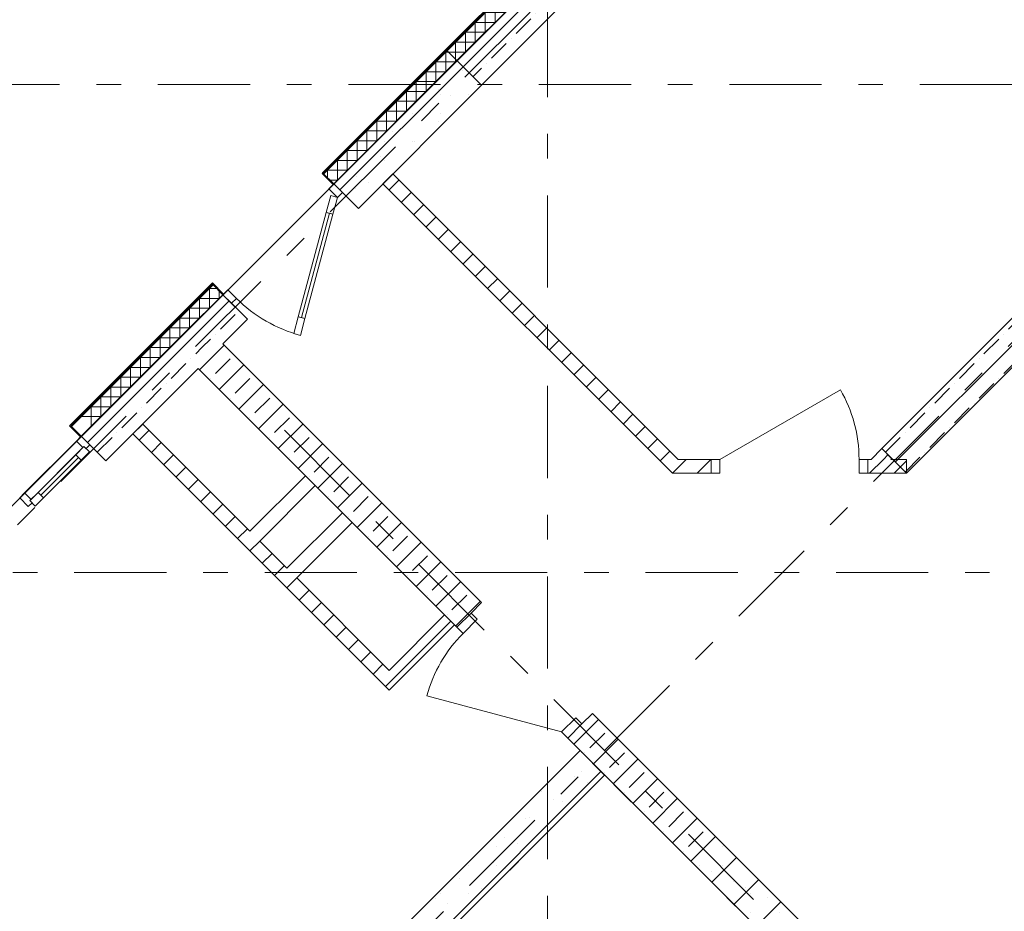
# Model space of a CAD drawing. Units: millimetres. Extents: x -99444 to 215312, y -346551 to 117680.
# Drawn here: x -10373 to -4719, y -182911 to -177792 of the extents above; entities that cross this region are included whole.
import ezdxf

# ---------------------------------------------------------------- set-up
doc = ezdxf.new("R2010")
doc.units = ezdxf.units.MM
doc.linetypes.add('короткая штриховая', pattern=[282.222222, 141.111111, -141.111111])
doc.linetypes.add('Штрих-Штриховая', pattern=[1093.611073, 529.166651, -211.666656, 141.111112, -211.666656])
for name, color, linetype, lineweight in [('2D - Общий', 7, 'Continuous', 13), ('Конструктив - Перекрытия', 7, 'Continuous', 13), ('Конструктив - Стены не несущие', 7, 'Continuous', 13), ('Конструктив - Стены Несущие', 7, 'Continuous', 13), ('Размер - Оси', 5, 'Continuous', 13), ('Элемент Модели - Оси', 1, 'Continuous', 13)]:
    doc.layers.add(name, color=color, linetype=linetype, lineweight=lineweight)
pattern_1 = [(45, (4158.34, -206806.5), (-70.71068, 70.71068), [])]
pattern_2 = [(45, (4158.34, -206806.5), (-113.1371, 113.1371), []), (45, (4101.77, -206749.93), (-113.1371, 113.1371), [120, -40, 0, -40])]
pattern_3 = [(45, (4158.34, -206806.5), (-127.2792, 127.2792), []), (90, (4031.06, -206679.22), (-162, 0), [0, -108, 0, -162]), (155, (4158.34, -206551.94), (68.46416, 146.82186), [0, -79.2, 0, -136.8])]

# ---------------------------------------------------------------- blocks, each defined once
blk = doc.blocks.new('*X1696', base_point=(520004.6, 0))
at = {"layer": 'Конструктив - Стены Несущие', "color": 7, "linetype": 'Continuous', "lineweight": 9}
for p, q in [((506392.8, 27188.3), (506392.8, 27259)), ((506336.2, 27244.8), (506406.9, 27244.8)), ((506336.2, 27131.7), (506336.2, 27244.8)), ((506279.6, 27188.3), (506392.8, 27188.3)), ((506279.6, 27075.1), (506279.6, 27188.3)), ((506223.1, 27131.7), (506336.2, 27131.7)), ((506223.1, 27018.6), (506223.1, 27131.7)), ((506166.5, 27075.1), (506279.6, 27075.1)), ((506166.5, 26962), (506166.5, 27075.1)), ((506109.9, 27018.6), (506223.1, 27018.6)), ((506109.9, 26905.4), (506109.9, 27018.6)), ((506053.4, 26962), (506166.5, 26962)), ((506053.4, 26848.8), (506053.4, 26962)), ((505996.8, 26905.4), (506109.9, 26905.4)), ((505996.8, 26792.3), (505996.8, 26905.4)), ((505940.2, 26848.8), (506053.4, 26848.8)), ((505940.2, 26735.7), (505940.2, 26848.8)), ((505883.6, 26792.3), (505996.8, 26792.3)), ((505883.6, 26679.1), (505883.6, 26792.3)), ((505827.1, 26735.7), (505940.2, 26735.7))]:
    blk.add_line(p, q, dxfattribs=at)
blk = doc.blocks.new('*X1758', base_point=(520004.6, 0))
at = {"layer": 'Конструктив - Стены Несущие', "color": 7, "linetype": 'Continuous', "lineweight": 9}
for p, q in [((507920.1, 28828.7), (507934.3, 28828.7)), ((507920.1, 28715.6), (507920.1, 28828.7)), ((507976.7, 28772.2), (507976.7, 28786.3)), ((507863.5, 28772.2), (507976.7, 28772.2)), ((507863.5, 28659), (507863.5, 28772.2)), ((507807, 28715.6), (507920.1, 28715.6)), ((507807, 28602.5), (507807, 28715.6)), ((507750.4, 28659), (507863.5, 28659)), ((507750.4, 28545.9), (507750.4, 28659)), ((507693.8, 28602.5), (507807, 28602.5)), ((507693.8, 28489.3), (507693.8, 28602.5)), ((507637.3, 28545.9), (507750.4, 28545.9)), ((507637.3, 28432.8), (507637.3, 28545.9)), ((507580.7, 28489.3), (507693.8, 28489.3)), ((507580.7, 28376.2), (507580.7, 28489.3)), ((507524.1, 28432.8), (507637.3, 28432.8)), ((507524.1, 28319.6), (507524.1, 28432.8)), ((507467.6, 28376.2), (507580.7, 28376.2)), ((507467.6, 28263.1), (507467.6, 28376.2)), ((507411, 28319.6), (507524.1, 28319.6)), ((507411, 28206.5), (507411, 28319.6)), ((507354.4, 28263.1), (507467.6, 28263.1)), ((507354.4, 28149.9), (507354.4, 28263.1)), ((507297.9, 28206.5), (507411, 28206.5)), ((507297.9, 28093.4), (507297.9, 28206.5)), ((507241.3, 28149.9), (507354.4, 28149.9)), ((507241.3, 28107.5), (507241.3, 28149.9)), ((507255.4, 28093.4), (507297.9, 28093.4))]:
    blk.add_line(p, q, dxfattribs=at)
blk = doc.blocks.new('*X1818', base_point=(520004.6, 0))
at = {"layer": 'Конструктив - Стены Несущие', "color": 7, "linetype": 'Continuous', "lineweight": 9}
for p, q in [((506562.5, 27471.1), (506604.9, 27471.1)), ((506562.5, 27358), (506562.5, 27471.1)), ((506619, 27414.5), (506619, 27457)), ((506505.9, 27414.5), (506619, 27414.5)), ((506505.9, 27301.4), (506505.9, 27414.5)), ((506449.3, 27358), (506562.5, 27358)), ((506449.3, 27244.8), (506449.3, 27358)), ((506392.8, 27301.4), (506505.9, 27301.4)), ((506392.8, 27259), (506392.8, 27301.4)), ((506406.9, 27244.8), (506449.3, 27244.8))]:
    blk.add_line(p, q, dxfattribs=at)
blk = doc.blocks.new('*X1819', base_point=(520004.6, 0))
at = {"layer": 'Конструктив - Стены Несущие', "color": 7, "linetype": 'Continuous', "lineweight": 9}
for p, q in [((508316.1, 29224.7), (508345, 29224.7)), ((508316.1, 29111.6), (508316.1, 29224.7)), ((508372.7, 29168.2), (508372.7, 29213.3)), ((508259.5, 29168.2), (508372.7, 29168.2)), ((508259.5, 29055), (508259.5, 29168.2)), ((508203, 29111.6), (508316.1, 29111.6)), ((508203, 28998.4), (508203, 29111.6)), ((508146.4, 29055), (508259.5, 29055)), ((508146.4, 28941.9), (508146.4, 29055)), ((508089.8, 28998.4), (508203, 28998.4)), ((508089.8, 28885.3), (508089.8, 28998.4)), ((508033.3, 28941.9), (508146.4, 28941.9)), ((508033.3, 28828.7), (508033.3, 28941.9)), ((507976.7, 28885.3), (508089.8, 28885.3)), ((507976.7, 28786.3), (507976.7, 28885.3)), ((507934.3, 28828.7), (508033.3, 28828.7))]:
    blk.add_line(p, q, dxfattribs=at)
blk = doc.blocks.new('оси 2')
at = {"layer": 'Элемент Модели - Оси', "linetype": 'Штрих-Штриховая'}
for p, q in [((0, -22776.5), (0, 2357.3)), ((1446, -1056.7), (-11599.6, -14102.3)), ((6112.9, -1056.7), (-9266.1, -16435.8)), ((24538.7, -3020), (-16051.7, -3020)), ((-1510.8, -5003.5), (21121.8, -27636.1)), ((27338.7, -5820), (-16051.7, -5820))]:
    blk.add_line(p, q, dxfattribs=at)

msp = doc.modelspace()

# ---------------------------------------------------------------- hatches: boundary and pattern name
at = {"layer": 'Конструктив - Стены не несущие', "linetype": 'Continuous'}
h = msp.add_hatch(dxfattribs=at)
h.set_pattern_fill('МЕТАЛЛ___ТВЕРДЫЙ_СПЛАВ_0004', color=256, style=0, pattern_type=2)
h.set_pattern_definition(pattern_1)
h.paths.add_polyline_path([(-8286.7, -178734.3), (-6625, -180396.1), (-6591.9, -180316.1), (-8230.2, -178677.8)])
h = msp.add_hatch(dxfattribs=at)
h.set_pattern_fill('МЕТАЛЛ___ТВЕРДЫЙ_СПЛАВ_0004', color=256, style=0, pattern_type=2)
h.set_pattern_definition(pattern_1)
h.paths.add_polyline_path([(-8251.4, -181527.4), (-9665.6, -180113.2), (-9722.2, -180169.8), (-8251.4, -181640.6)])
h = msp.add_hatch(dxfattribs=at)
h.set_pattern_fill('МЕТАЛЛ___ТВЕРДЫЙ_СПЛАВ_0004', color=256, style=0, pattern_type=2)
h.set_pattern_definition(pattern_1)
h.paths.add_polyline_path([(-5423, -180254.6), (-5484.4, -180316.1), (-5371.2, -180316.1), (-5366.4, -180311.2)])
h = msp.add_hatch(dxfattribs=at)
h.set_pattern_fill('МЕТАЛЛ___ТВЕРДЫЙ_СПЛАВ_0004', color=256, style=0, pattern_type=2)
h.set_pattern_definition(pattern_1)
h.paths.add_polyline_path([(-6591.9, -180316.1), (-6625, -180396.1), (-6403.3, -180396.1), (-6403.3, -180316.1)])
h = msp.add_hatch(dxfattribs=at)
h.set_pattern_fill('МЕТАЛЛ___ТВЕРДЫЙ_СПЛАВ_0004', color=256, style=0, pattern_type=2)
h.set_pattern_definition(pattern_1)
h.paths.add_polyline_path([(-5503.3, -180396.1), (-5281.5, -180396.1), (-5281.5, -180316.1), (-5503.3, -180316.1)])
h = msp.add_hatch(dxfattribs=at)
h.set_pattern_fill('МЕТАЛЛ___ТВЕРДЫЙ_СПЛАВ_0004', color=256, style=0, pattern_type=2)
h.set_pattern_definition(pattern_1)
h.paths.add_polyline_path([(-8251.4, -181640.6), (-7876.6, -181265.8), (-7933.2, -181209.2), (-8251.4, -181527.4)])
h = msp.add_hatch(dxfattribs=at)
h.set_pattern_fill('Т19 КСЛ-ПР-ПС-39-50-F50-1350 ГОСТ ', color=256, style=0, pattern_type=2)
h.set_pattern_definition(pattern_3)
h.paths.add_polyline_path([(-9276.7, -184391.2), (-7014, -182128.5), (-7155.4, -181987), (-9418.1, -184249.8)])
h = msp.add_hatch(dxfattribs=at)
h.set_pattern_fill('Т19 КСЛ-ПР-ПС-39-50-F50-1350 ГОСТ ', color=256, style=0, pattern_type=2)
h.set_pattern_definition(pattern_3)
h.paths.add_polyline_path([(-6519, -182623.5), (-5246.2, -183896.2), (-5104.8, -183754.8), (-6377.5, -182482)])
at = {"layer": 'Конструктив - Стены Несущие', "linetype": 'Continuous'}
h = msp.add_hatch(dxfattribs=at)
h.set_pattern_fill('ЖЕЛЕЗОБЕТОН (ГОСТ)', color=256, style=0, pattern_type=2)
h.set_pattern_definition(pattern_2)
h.paths.add_polyline_path([(-7862.5, -178027.2), (-7721.1, -178168.7), (-7241.7, -177689.3), (-7441.7, -177606.4)])
h = msp.add_hatch(dxfattribs=at)
h.set_pattern_fill('Т19 КСЛ-ПР-ПС-39-50-F50-1350 ГОСТ ', color=256, style=0, pattern_type=2)
h.set_pattern_definition(pattern_3)
h.paths.add_polyline_path([(-8569.6, -178734.4), (-8520.1, -178783.9), (-8428.2, -178875.8), (-7721.1, -178168.7), (-7862.5, -178027.2)])
h = msp.add_hatch(dxfattribs=at)
h.set_pattern_fill('ЖЕЛЕЗОБЕТОН (ГОСТ)', color=256, style=0, pattern_type=2)
h.set_pattern_definition(pattern_2)
h.paths.add_polyline_path([(-4141.7, -178973.3), (-5423, -180254.6), (-5281.5, -180396.1), (-3941.7, -179056.2)])
h = msp.add_hatch(dxfattribs=at)
h.set_pattern_fill('ЖЕЛЕЗОБЕТОН (ГОСТ)', color=256, style=0, pattern_type=2)
h.set_pattern_definition(pattern_2)
h.paths.add_polyline_path([(-9418.1, -179582.9), (-9276.7, -179724.3), (-9064.6, -179512.2), (-9206, -179370.8)])
h = msp.add_hatch(dxfattribs=at)
h.set_pattern_fill('ЖЕЛЕЗОБЕТОН (ГОСТ)', color=256, style=0, pattern_type=2)
h.set_pattern_definition(pattern_2)
h.paths.add_polyline_path([(-10019.1, -180183.9), (-9969.7, -180233.4), (-9877.7, -180325.3), (-9276.7, -179724.3), (-9418.1, -179582.9)])
h = msp.add_hatch(dxfattribs=at)
h.set_pattern_fill('ЖЕЛЕЗОБЕТОН (ГОСТ)', color=256, style=0, pattern_type=2)
h.set_pattern_definition(pattern_2)
h.paths.add_polyline_path([(-9347.4, -179795), (-7862.4, -181280), (-7721, -181138.6), (-9206, -179653.6)])
h = msp.add_hatch(dxfattribs=at)
h.set_pattern_fill('ЖЕЛЕЗОБЕТОН (ГОСТ)', color=256, style=0, pattern_type=2)
h.set_pattern_definition(pattern_2)
h.paths.add_polyline_path([(-7226, -181916.4), (-6519, -182623.5), (-6377.5, -182482), (-7084.6, -181775)])

# ---------------------------------------------------------------- linework, layer by layer
at = {"layer": '2D - Общий', "linetype": 'короткая штриховая', "flags": 128}
msp.add_lwpolyline([(-8357.5, -183472), (-7014, -182128.5), (-4821.9, -184320.5), (-6165.4, -185664)], close=True, dxfattribs=at)
at = {"layer": 'Конструктив - Перекрытия', "linetype": 'Continuous', "flags": 128}
for points in [[(-14226.4, -179724.3), (-12989, -178486.9), (-14049.7, -177426.2), (-10168.9, -173545.4), (-7241.7, -173545.4), (-7241.7, -175045.1), (-7441.7, -175045.1), (-7441.7, -177606.4), (-13645.9, -183810.7, -0.043974), (-13426.2, -180524.5)], [(-14120.4, -184285.1), (-13645.9, -183810.7), (-7441.7, -177606.4), (-7441.7, -175045.1), (-7241.7, -175045.1), (-1241.7, -175045.1), (-1241.7, -176545.1), (9558.3, -176545.1), (9558.3, -175045.1), (15558.3, -175045.1), (15757.1, -175045.1), (15758.3, -177606.4), (21962.6, -183810.7), (22437, -184285.1), (21917.5, -184804.7), (20103.6, -186618.6), (21128.9, -187643.9), (6986.8, -201786.1, -0.082785), (1329.9, -201786.1), (-12812.2, -187643.9), (-11786.9, -186618.6), (-13600.8, -184804.7)]]:
    msp.add_lwpolyline(points, format="xyb", close=True, dxfattribs=at)
at = {"layer": 'Конструктив - Стены не несущие', "linetype": 'Continuous'}
for p, q in [((-6353.3, -180316.1), (-5660.4, -179916.1)), ((-6403.3, -180396.1), (-6403.3, -180316.1)), ((-6403.3, -180316.1), (-6353.3, -180316.1)), ((-6403.3, -180396.1), (-6403.3, -180316.1)), ((-6403.3, -180396.1), (-6403.3, -180316.1)), ((-6403.3, -180396.1), (-6403.3, -180316.1)), ((-6353.3, -180316.1), (-6353.3, -180396.1)), ((-5553.3, -180396.1), (-5553.3, -180316.1)), ((-5553.3, -180316.1), (-5503.3, -180316.1)), ((-5503.3, -180396.1), (-5503.3, -180316.1)), ((-5503.3, -180316.1), (-5503.3, -180396.1)), ((-5503.3, -180396.1), (-5503.3, -180316.1)), ((-5503.3, -180396.1), (-5503.3, -180316.1)), ((-6353.3, -180396.1), (-6403.3, -180396.1)), ((-5503.3, -180396.1), (-5553.3, -180396.1))]:
    msp.add_line(p, q, dxfattribs=at)
at = {"layer": 'Конструктив - Стены не несущие', "linetype": 'Continuous', "flags": 128}
for points in [[(-8230.2, -178677.8), (-8286.7, -178734.3)], [(-6591.9, -180316.1), (-8230.2, -178677.8)], [(-8286.7, -178734.3), (-6625, -180396.1)], [(-9665.6, -180113.2), (-9722.2, -180169.8)], [(-9050.4, -180728.4), (-9665.6, -180113.2)], [(-9722.2, -180169.8), (-8251.4, -181640.6)], [(-5423, -180254.6), (-5484.4, -180316.1)], [(-5366.4, -180311.2), (-5423, -180254.6)], [(-6403.3, -180316.1), (-6591.9, -180316.1)], [(-5484.4, -180316.1), (-5503.3, -180316.1)], [(-5371.2, -180316.1), (-5366.4, -180311.2)], [(-5281.5, -180316.1), (-5371.2, -180316.1)], [(-5281.5, -180396.1), (-5281.5, -180316.1)], [(-6625, -180396.1), (-6403.3, -180396.1)], [(-5503.3, -180396.1), (-5281.5, -180396.1)], [(-8732.2, -180410.2), (-9050.4, -180728.4)], [(-8675.7, -180466.8), (-8732.2, -180410.2)], [(-8993.9, -180785), (-8675.7, -180466.8)], [(-8520.1, -180622.3), (-8838.3, -180940.5)], [(-8463.5, -180678.9), (-8520.1, -180622.3)], [(-8781.7, -180997.1), (-8463.5, -180678.9)], [(-8838.3, -180940.5), (-8993.9, -180785)], [(-8251.4, -181527.4), (-8781.7, -180997.1)], [(-7933.2, -181209.2), (-8251.4, -181527.4)], [(-7876.6, -181265.8), (-7933.2, -181209.2)], [(-8251.4, -181640.6), (-7876.6, -181265.8)], [(-7155.4, -181987), (-9418.1, -184249.8)], [(-7014, -182128.5), (-7155.4, -181987)], [(-9276.7, -184391.2), (-7014, -182128.5)], [(-6377.5, -182482), (-6519, -182623.5)], [(-5104.8, -183754.8), (-6377.5, -182482)], [(-6519, -182623.5), (-5246.2, -183896.2)]]:
    msp.add_lwpolyline(points, dxfattribs=at)
at = {"layer": 'Конструктив - Стены не несущие', "linetype": 'Continuous'}
msp.add_arc((-6353.3, -180316.1), 800, 0, 30, dxfattribs=at)
at = {"layer": 'Конструктив - Стены Несущие', "linetype": 'Continuous'}
for p, q in [((-7526.7, -177571.2), (-7922.6, -177967.1)), ((-7521.7, -177573.3), (-7919, -177970.7)), ((-7441.7, -177606.4), (-7862.5, -178027.2)), ((-7922.6, -177967.1), (-8629.7, -178674.3)), ((-7919, -177970.7), (-8626.2, -178677.8)), ((-7926.1, -177963.6), (-7922.6, -177967.1)), ((-7926.1, -177963.6), (-7922.6, -177967.1)), ((-7922.6, -177967.1), (-7919, -177970.7)), ((-7922.6, -177967.1), (-7919, -177970.7)), ((-7919, -177970.7), (-7862.5, -178027.2)), ((-7919, -177970.7), (-7862.5, -178027.2)), ((-7862.5, -178027.2), (-8569.6, -178734.4)), ((-7862.5, -178027.2), (-7721.1, -178168.7)), ((-7862.5, -178027.2), (-7721.1, -178168.7)), ((-8633.2, -178670.7), (-8636.8, -178674.3)), ((-8633.2, -178670.7), (-8636.8, -178674.3)), ((-8573.1, -178737.9), (-8636.8, -178674.3)), ((-8573.1, -178737.9), (-8636.8, -178674.3)), ((-8629.7, -178674.3), (-8569.6, -178734.4)), ((-8597.9, -178762.6), (-8569.6, -178734.4)), ((-8548.4, -178812.1), (-8597.9, -178762.6)), ((-8569.6, -178734.4), (-8573.1, -178737.9)), ((-8569.6, -178734.4), (-8520.1, -178783.9)), ((-8569.6, -178734.4), (-8520.1, -178783.9)), ((-8569.6, -178734.4), (-8520.1, -178783.9)), ((-8569.6, -178734.4), (-8520.1, -178783.9)), ((-8587, -178801.8), (-8612.9, -178898.4)), ((-8548.4, -178812.1), (-8587, -178801.8)), ((-8574.3, -178908.7), (-8548.4, -178812.1)), ((-8520.1, -178783.9), (-8548.4, -178812.1)), ((-8520.1, -178783.9), (-8428.2, -178875.8)), ((-8520.1, -178783.9), (-8428.2, -178875.8)), ((-8612.9, -178898.4), (-8773.4, -179497.3)), ((-8593.6, -178903.6), (-8754, -179502.4)), ((-8754, -179502.4), (-8593.6, -178903.6)), ((-8754, -179502.4), (-8593.6, -178903.6)), ((-8734.7, -179507.6), (-8574.3, -178908.7)), ((-8593.6, -178903.6), (-8612.9, -178898.4)), ((-8612.9, -178898.4), (-8574.3, -178908.7)), ((-8574.3, -178908.7), (-8593.6, -178903.6)), ((-9266.1, -179310.6), (-9478.2, -179522.8)), ((-9262.6, -179314.2), (-9474.7, -179526.3)), ((-9269.6, -179307.1), (-9266.1, -179303.6)), ((-9269.6, -179307.1), (-9266.1, -179303.6)), ((-9269.6, -179307.1), (-9266.1, -179310.6)), ((-9269.6, -179307.1), (-9266.1, -179310.6)), ((-9202.4, -179367.2), (-9266.1, -179303.6)), ((-9202.4, -179367.2), (-9266.1, -179303.6)), ((-9266.1, -179310.6), (-9206, -179370.8)), ((-9266.1, -179310.6), (-9262.6, -179314.2)), ((-9266.1, -179310.6), (-9262.6, -179314.2)), ((-9262.6, -179314.2), (-9206, -179370.8)), ((-9262.6, -179314.2), (-9206, -179370.8)), ((-9206, -179370.8), (-9418.1, -179582.9)), ((-9206, -179370.8), (-9177.7, -179342.5)), ((-9206, -179370.8), (-9202.4, -179367.2)), ((-9206, -179370.8), (-9156.5, -179420.3)), ((-9156.5, -179420.3), (-9206, -179370.8)), ((-9206, -179370.8), (-9156.5, -179420.3)), ((-9206, -179370.8), (-9156.5, -179420.3)), ((-9206, -179370.8), (-9064.6, -179512.2)), ((-9206, -179370.8), (-9064.6, -179512.2)), ((-9177.7, -179342.5), (-9128.2, -179392)), ((-9128.2, -179392), (-9156.5, -179420.3)), ((-9156.5, -179420.3), (-9064.6, -179512.2)), ((-9156.5, -179420.3), (-9064.6, -179512.2)), ((-8773.4, -179497.3), (-8799.2, -179593.8)), ((-8773.4, -179497.3), (-8754, -179502.4)), ((-8734.7, -179507.6), (-8773.4, -179497.3)), ((-9478.2, -179522.8), (-10079.3, -180123.8)), ((-9474.7, -179526.3), (-10075.7, -180127.4)), ((-8760.6, -179604.2), (-8734.7, -179507.6)), ((-8754, -179502.4), (-8734.7, -179507.6)), ((-9418.1, -179582.9), (-10019.1, -180183.9)), ((-8799.2, -179593.8), (-8760.6, -179604.2)), ((-10082.8, -180120.3), (-10086.3, -180123.8)), ((-10082.8, -180120.3), (-10086.3, -180123.8)), ((-10022.7, -180187.5), (-10086.3, -180123.8)), ((-10022.7, -180187.5), (-10086.3, -180123.8)), ((-10079.3, -180123.8), (-10019.1, -180183.9)), ((-10047.4, -180212.2), (-10344.4, -180509.2)), ((-10344.4, -180509.2), (-10047.4, -180212.2)), ((-10047.4, -180212.2), (-10019.1, -180183.9)), ((-10010.7, -180249), (-10047.4, -180212.2)), ((-10010.7, -180249), (-10047.4, -180212.2)), ((-10019.1, -180183.9), (-10022.7, -180187.5)), ((-10019.1, -180183.9), (-9969.7, -180233.4)), ((-10019.1, -180183.9), (-9969.7, -180233.4)), ((-10019.1, -180183.9), (-9969.7, -180233.4)), ((-10019.1, -180183.9), (-9969.7, -180233.4)), ((-9969.7, -180233.4), (-9990.9, -180254.6)), ((-9969.7, -180233.4), (-9877.7, -180325.3)), ((-9969.7, -180233.4), (-9877.7, -180325.3)), ((-10307.6, -180546), (-10010.7, -180249)), ((-10051, -180289.3), (-10267.3, -180505.7)), ((-10003.6, -180241.9), (-10051, -180289.3)), ((-10019.9, -180320.4), (-10051, -180289.3)), ((-10051, -180289.3), (-10019.9, -180320.4)), ((-10019.9, -180320.4), (-9972.5, -180273)), ((-10003.6, -180241.9), (-10010.7, -180249)), ((-9972.5, -180273), (-10003.6, -180241.9)), ((-9990.9, -180254.6), (-10003.6, -180241.9)), ((-10251.8, -180521.2), (-10035.4, -180304.8)), ((-10236.2, -180536.8), (-10019.9, -180320.4)), ((-10372.7, -180537.5), (-10344.4, -180509.2)), ((-10344.4, -180509.2), (-10307.6, -180546)), ((-10344.4, -180509.2), (-10307.6, -180546)), ((-10267.3, -180505.7), (-10314.7, -180553)), ((-10267.3, -180505.7), (-10236.2, -180536.8)), ((-10236.2, -180536.8), (-10267.3, -180505.7)), ((-10323.2, -180587), (-10372.7, -180537.5)), ((-10302, -180565.8), (-10323.2, -180587)), ((-10307.6, -180546), (-10314.7, -180553)), ((-10314.7, -180553), (-10283.6, -180584.1)), ((-10314.7, -180553), (-10302, -180565.8)), ((-10283.6, -180584.1), (-10236.2, -180536.8)), ((-7781.1, -181198.7), (-7721, -181138.6)), ((-7781.1, -181198.7), (-7721, -181138.6)), ((-7862.4, -181280), (-7781.1, -181198.7)), ((-7862.4, -181280), (-7781.1, -181198.7)), ((-7862.4, -181280), (-7781.1, -181198.7)), ((-7862.4, -181280), (-7781.1, -181198.7)), ((-7745.8, -181234), (-7827.1, -181315.3)), ((-7781.1, -181198.7), (-7745.8, -181234)), ((-7827.1, -181315.3), (-7862.4, -181280)), ((-7261.4, -181881), (-8034.1, -181674)), ((-7261.4, -181881), (-7180.1, -181799.7)), ((-7180.1, -181799.7), (-7144.7, -181835.1)), ((-7144.7, -181835.1), (-7084.6, -181775)), ((-7144.7, -181835.1), (-7084.6, -181775)), ((-7226, -181916.4), (-7144.7, -181835.1)), ((-7144.7, -181835.1), (-7226, -181916.4)), ((-7226, -181916.4), (-7144.7, -181835.1)), ((-7226, -181916.4), (-7144.7, -181835.1)), ((-7226, -181916.4), (-7261.4, -181881)), ((-6377.5, -182482), (-6519, -182623.5)), ((-6377.5, -182482), (-6519, -182623.5))]:
    msp.add_line(p, q, dxfattribs=at)
at = {"layer": 'Конструктив - Стены Несущие', "linetype": 'Continuous', "flags": 128}
for points in [[(-7531.7, -177569.2), (-7926.1, -177963.6)], [(-7721.1, -178168.7), (-7241.7, -177689.3)], [(-7926.1, -177963.6), (-8633.2, -178670.7)], [(-8428.2, -178875.8), (-7721.1, -178168.7)], [(-4141.7, -178973.3), (-5423, -180254.6)], [(-5281.5, -180396.1), (-3941.7, -179056.2)], [(-9269.6, -179307.1), (-9481.8, -179519.2)], [(-9481.8, -179519.2), (-10082.8, -180120.3)], [(-9206, -179653.6), (-9064.6, -179512.2)], [(-7721, -181138.6), (-9206, -179653.6)], [(-9877.7, -180325.3), (-9347.4, -179795)], [(-9347.4, -179795), (-7862.4, -181280)], [(-5423, -180254.6), (-5281.5, -180396.1)], [(-6377.5, -182482), (-7084.6, -181775)], [(-7226, -181916.4), (-6519, -182623.5)]]:
    msp.add_lwpolyline(points, dxfattribs=at)
at = {"layer": 'Конструктив - Стены Несущие', "linetype": 'Continuous'}
for centre, radius, start, end in [((-8548.4, -178812.1), 820, 225, 255), ((-7261.4, -181881), 800, 135, 165)]:
    msp.add_arc(centre, radius, start, end, dxfattribs=at)

# ---------------------------------------------------------------- block references
at = {"layer": 'Конструктив - Стены Несущие'}
for name in ['*X1819', '*X1758', '*X1818', '*X1696']:
    msp.add_blockref(name, (4158.3, -206806.5), dxfattribs=at)
at = {"layer": 'Размер - Оси', "color": 3, "lineweight": 70}
msp.add_blockref('оси 2', (-7341.7, -175145.1), dxfattribs=at)

doc.saveas('drawing.dxf')
